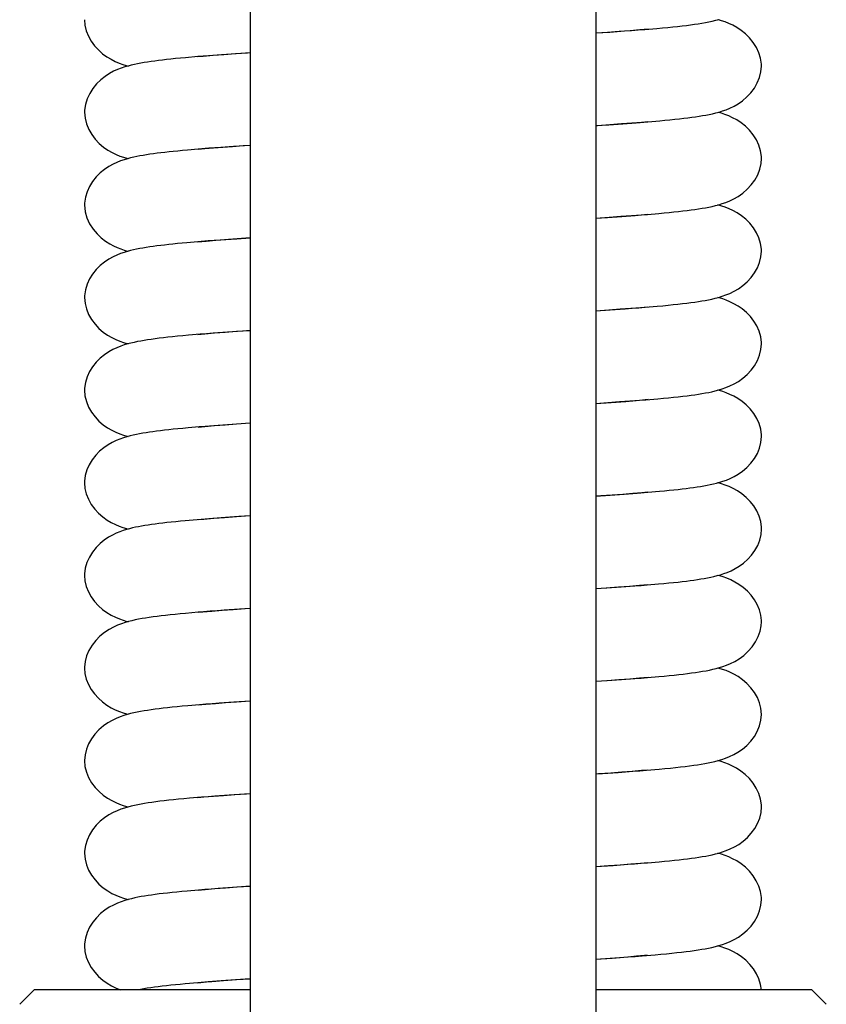
# Model space of a CAD drawing. Units: millimetres. Extents: x 6246 to 8780, y 1800 to 2719.
# Drawn here: x 6365 to 6393, y 2443 to 2478 of the extents above; entities that cross this region are included whole.
import ezdxf

# ---------------------------------------------------------------- set-up
doc = ezdxf.new("R2010")
doc.units = ezdxf.units.MM
doc.header["$LTSCALE"] = 326.7
for name, color, linetype in [('65707_09_02_BL25', 7, 'CONTINUOUS'), ('65707_12_01_BL18', 7, 'CONTINUOUS'), ('65707_22_00_BL3', 7, 'CONTINUOUS')]:
    doc.layers.add(name, color=color, linetype=linetype)

msp = doc.modelspace()

# ---------------------------------------------------------------- linework, layer by layer
at = {"layer": '65707_09_02_BL25', "color": 7, "linetype": 'Continuous'}
for p, q in [((6373.052, 2630.956), (6373.052, 2435.922)), ((6385.052, 2629.249), (6385.052, 2435.922))]:
    msp.add_line(p, q, dxfattribs=at)
at = {"layer": '65707_12_01_BL18', "color": 7, "linetype": 'Continuous'}
for p, q in [((6365.552, 2443.922), (6365.052, 2443.422)), ((6373.052, 2443.922), (6365.552, 2443.922)), ((6392.552, 2443.922), (6385.052, 2443.922)), ((6392.552, 2443.922), (6393.052, 2443.422))]:
    msp.add_line(p, q, dxfattribs=at)
at = {"layer": '65707_22_00_BL3', "color": 7, "linetype": 'Continuous'}
for p, q in [((6385.052, 2477.146), (6385.536, 2477.179)), ((6385.451, 2477.165), (6385.052, 2477.138)), ((6385.86, 2477.195), (6385.451, 2477.165)), ((6385.536, 2477.179), (6386.051, 2477.215)), ((6386.239, 2477.225), (6385.86, 2477.195)), ((6386.584, 2477.254), (6386.239, 2477.225)), ((6386.869, 2477.279), (6386.584, 2477.254)), ((6371.423, 2476.343), (6371.767, 2476.372)), ((6372.061, 2476.391), (6371.601, 2476.356)), ((6371.767, 2476.372), (6372.141, 2476.402)), ((6372.563, 2476.426), (6372.061, 2476.391)), ((6372.141, 2476.402), (6372.54, 2476.432)), ((6373.052, 2476.459), (6372.563, 2476.426)), ((6371.237, 2476.326), (6370.805, 2476.288)), ((6371.601, 2476.356), (6371.237, 2476.326)), ((6371.237, 2476.326), (6371.423, 2476.343)), ((6385.503, 2473.961), (6385.993, 2473.995)), ((6385.937, 2473.986), (6385.537, 2473.956)), ((6386.305, 2474.015), (6385.937, 2473.986)), ((6385.993, 2473.995), (6386.451, 2474.03)), ((6386.64, 2474.043), (6386.305, 2474.015)), ((6386.451, 2474.03), (6386.856, 2474.063)), ((6386.856, 2474.063), (6386.64, 2474.043)), ((6386.856, 2474.063), (6387.268, 2474.098)), ((6385.052, 2473.931), (6385.503, 2473.961)), ((6371.244, 2473.111), (6370.872, 2473.079)), ((6371.618, 2473.141), (6371.244, 2473.111)), ((6371.244, 2473.111), (6371.479, 2473.132)), ((6371.479, 2473.132), (6371.777, 2473.158)), ((6372.034, 2473.173), (6371.618, 2473.141)), ((6371.777, 2473.158), (6372.099, 2473.183)), ((6372.479, 2473.205), (6372.034, 2473.173)), ((6372.099, 2473.183), (6372.445, 2473.209)), ((6372.445, 2473.209), (6372.815, 2473.236)), ((6373.052, 2473.243), (6372.479, 2473.205)), ((6372.815, 2473.236), (6373.052, 2473.252)), ((6385.052, 2470.715), (6385.453, 2470.742)), ((6385.515, 2470.739), (6385.052, 2470.706)), ((6385.453, 2470.742), (6385.95, 2470.777)), ((6385.918, 2470.769), (6385.515, 2470.739)), ((6386.289, 2470.798), (6385.918, 2470.769)), ((6385.95, 2470.777), (6386.414, 2470.811)), ((6386.628, 2470.826), (6386.289, 2470.798)), ((6386.855, 2470.847), (6386.628, 2470.826)), ((6371.239, 2469.895), (6370.856, 2469.862)), ((6371.596, 2469.924), (6371.239, 2469.895)), ((6371.239, 2469.895), (6371.529, 2469.921)), ((6371.529, 2469.921), (6371.855, 2469.948)), ((6372.008, 2469.955), (6371.596, 2469.924)), ((6371.855, 2469.948), (6372.209, 2469.976)), ((6372.449, 2469.987), (6372.008, 2469.955)), ((6372.209, 2469.976), (6372.589, 2470.004)), ((6373.052, 2470.028), (6372.449, 2469.987)), ((6372.589, 2470.004), (6373.052, 2470.036)), ((6385.052, 2467.5), (6385.554, 2467.533)), ((6385.502, 2467.522), (6385.052, 2467.491)), ((6385.901, 2467.552), (6385.502, 2467.522)), ((6385.554, 2467.533), (6386.067, 2467.57)), ((6386.268, 2467.58), (6385.901, 2467.552)), ((6386.602, 2467.608), (6386.268, 2467.58)), ((6386.856, 2467.631), (6386.602, 2467.608)), ((6372.181, 2466.758), (6372.578, 2466.788)), ((6372.578, 2466.788), (6373.052, 2466.821)), ((6371.235, 2466.679), (6371.48, 2466.701)), ((6371.48, 2466.701), (6371.815, 2466.73)), ((6372.26, 2466.758), (6371.772, 2466.722)), ((6371.815, 2466.73), (6372.181, 2466.758)), ((6386.873, 2464.417), (6386.573, 2464.39)), ((6385.052, 2464.284), (6385.583, 2464.32)), ((6385.474, 2464.305), (6385.052, 2464.275)), ((6385.871, 2464.334), (6385.474, 2464.305)), ((6385.583, 2464.32), (6386.094, 2464.356)), ((6386.237, 2464.362), (6385.871, 2464.334)), ((6386.573, 2464.39), (6386.237, 2464.362)), ((6371.248, 2463.465), (6371.478, 2463.486)), ((6371.478, 2463.486), (6371.814, 2463.514)), ((6371.938, 2463.519), (6371.491, 2463.485)), ((6371.814, 2463.514), (6372.181, 2463.543)), ((6372.425, 2463.554), (6371.938, 2463.519)), ((6372.181, 2463.543), (6372.579, 2463.572)), ((6373.052, 2463.597), (6372.425, 2463.554)), ((6372.579, 2463.572), (6373.052, 2463.605)), ((6385.052, 2461.068), (6385.548, 2461.102)), ((6385.548, 2461.102), (6386.036, 2461.136)), ((6385.994, 2461.127), (6385.623, 2461.1)), ((6386.337, 2461.155), (6385.994, 2461.127)), ((6386.036, 2461.136), (6386.483, 2461.17)), ((6386.653, 2461.182), (6386.337, 2461.155)), ((6386.483, 2461.17), (6386.858, 2461.2)), ((6386.858, 2461.2), (6386.653, 2461.182)), ((6386.858, 2461.2), (6387.262, 2461.236)), ((6371.442, 2460.267), (6371.787, 2460.296)), ((6372.194, 2460.322), (6371.756, 2460.29)), ((6371.787, 2460.296), (6372.166, 2460.326)), ((6372.166, 2460.326), (6372.58, 2460.357)), ((6372.663, 2460.355), (6372.194, 2460.322)), ((6372.58, 2460.357), (6373.052, 2460.39)), ((6373.052, 2460.381), (6372.663, 2460.355)), ((6371.35, 2460.258), (6370.799, 2460.21)), ((6371.243, 2460.249), (6371.442, 2460.267)), ((6371.756, 2460.29), (6371.35, 2460.258)), ((6385.836, 2457.9), (6385.413, 2457.869)), ((6385.431, 2457.878), (6385.935, 2457.913)), ((6386.222, 2457.93), (6385.836, 2457.9)), ((6385.935, 2457.913), (6386.402, 2457.948)), ((6386.572, 2457.959), (6386.222, 2457.93)), ((6386.86, 2457.985), (6386.572, 2457.959)), ((6385.052, 2457.853), (6385.431, 2457.878)), ((6385.413, 2457.869), (6385.052, 2457.844)), ((6371.243, 2457.033), (6370.81, 2456.995)), ((6371.243, 2457.033), (6371.407, 2457.048)), ((6371.407, 2457.048), (6371.725, 2457.075)), ((6371.725, 2457.075), (6372.075, 2457.104)), ((6372.075, 2457.104), (6372.459, 2457.132)), ((6372.688, 2457.141), (6372.153, 2457.104)), ((6373.052, 2457.165), (6372.688, 2457.141)), ((6385.052, 2454.637), (6385.438, 2454.663)), ((6385.445, 2454.656), (6385.052, 2454.629)), ((6385.438, 2454.663), (6385.939, 2454.698)), ((6385.853, 2454.686), (6385.445, 2454.656)), ((6386.227, 2454.715), (6385.853, 2454.686)), ((6385.939, 2454.698), (6386.406, 2454.733)), ((6386.568, 2454.743), (6386.227, 2454.715)), ((6386.868, 2454.77), (6386.568, 2454.743)), ((6371.245, 2453.818), (6371.519, 2453.842)), ((6371.519, 2453.842), (6371.845, 2453.87)), ((6371.845, 2453.87), (6372.198, 2453.897)), ((6372.488, 2453.912), (6371.977, 2453.875)), ((6372.198, 2453.897), (6372.578, 2453.925)), ((6373.052, 2453.95), (6372.488, 2453.912)), ((6372.578, 2453.925), (6373.052, 2453.958)), ((6385.959, 2451.478), (6385.571, 2451.449)), ((6386.316, 2451.506), (6385.959, 2451.478)), ((6386.641, 2451.534), (6386.316, 2451.506)), ((6386.862, 2451.554), (6386.641, 2451.534)), ((6371.241, 2450.602), (6371.448, 2450.621)), ((6371.448, 2450.621), (6371.774, 2450.648)), ((6371.774, 2450.648), (6372.13, 2450.677)), ((6372.32, 2450.684), (6371.824, 2450.648)), ((6372.13, 2450.677), (6372.516, 2450.705)), ((6386.859, 2448.338), (6386.606, 2448.315)), ((6385.052, 2448.206), (6385.656, 2448.247)), ((6385.488, 2448.228), (6385.052, 2448.197)), ((6385.892, 2448.257), (6385.488, 2448.228)), ((6385.656, 2448.247), (6386.159, 2448.283)), ((6386.265, 2448.287), (6385.892, 2448.257)), ((6386.606, 2448.315), (6386.265, 2448.287)), ((6371.249, 2447.387), (6371.49, 2447.409)), ((6371.49, 2447.409), (6371.829, 2447.437)), ((6371.829, 2447.437), (6372.2, 2447.466)), ((6372.436, 2447.477), (6371.936, 2447.441)), ((6372.2, 2447.466), (6372.602, 2447.496)), ((6373.052, 2447.519), (6372.436, 2447.477)), ((6372.602, 2447.496), (6373.052, 2447.527)), ((6385.052, 2444.99), (6385.615, 2445.028)), ((6385.551, 2445.017), (6385.052, 2444.982)), ((6386.659, 2445.106), (6387.106, 2445.144)), ((6387.106, 2445.144), (6387.312, 2445.162)), ((6372.046, 2444.234), (6371.592, 2444.199)), ((6371.724, 2444.213), (6372.131, 2444.245)), ((6372.54, 2444.269), (6372.046, 2444.234)), ((6372.131, 2444.245), (6372.58, 2444.279)), ((6373.052, 2444.303), (6372.54, 2444.269)), ((6372.58, 2444.279), (6373.052, 2444.312)), ((6371.238, 2444.17), (6370.799, 2444.132)), ((6371.592, 2444.199), (6371.238, 2444.17))]:
    msp.add_line(p, q, dxfattribs=at)
for points in [[(6367.303, 2477.607), (6367.318, 2477.418), (6367.363, 2477.225), (6367.436, 2477.039), (6367.534, 2476.863), (6367.652, 2476.702), (6367.785, 2476.556), (6367.931, 2476.426), (6368.08, 2476.318), (6368.224, 2476.231), (6368.365, 2476.159), (6368.5, 2476.102), (6368.627, 2476.055), (6368.747, 2476.017), (6368.813, 2475.999)], [(6387.166, 2477.305), (6387.361, 2477.323), (6387.546, 2477.34), (6387.722, 2477.358), (6387.889, 2477.376), (6388.047, 2477.394), (6388.198, 2477.411), (6388.34, 2477.43), (6388.477, 2477.448), (6388.607, 2477.468), (6388.733, 2477.488), (6388.855, 2477.509), (6388.975, 2477.532), (6389.093, 2477.557), (6389.212, 2477.585), (6389.332, 2477.617)], [(6390.801, 2475.999), (6390.8, 2476.067), (6390.772, 2476.268), (6390.713, 2476.462), (6390.628, 2476.646), (6390.518, 2476.819), (6390.391, 2476.975), (6390.251, 2477.114), (6390.1, 2477.236), (6389.949, 2477.335), (6389.807, 2477.414), (6389.671, 2477.477), (6389.541, 2477.528), (6389.419, 2477.569), (6389.306, 2477.603), (6389.292, 2477.607)], [(6386.051, 2477.215), (6386.294, 2477.233), (6386.526, 2477.251), (6386.749, 2477.269), (6387.166, 2477.305)], [(6372.54, 2476.432), (6372.959, 2476.461), (6373.052, 2476.468)], [(6370.805, 2476.288), (6370.629, 2476.272), (6370.462, 2476.255), (6370.303, 2476.239), (6370.152, 2476.223), (6370.008, 2476.206), (6369.871, 2476.189), (6369.741, 2476.172), (6369.614, 2476.155), (6369.492, 2476.137), (6369.373, 2476.118), (6369.258, 2476.098), (6369.145, 2476.077), (6369.035, 2476.054), (6368.924, 2476.028), (6368.812, 2475.999), (6368.699, 2475.966), (6368.577, 2475.925), (6368.448, 2475.875), (6368.312, 2475.814), (6368.169, 2475.736), (6368.018, 2475.638), (6367.866, 2475.517), (6367.723, 2475.379), (6367.594, 2475.222), (6367.482, 2475.048), (6367.395, 2474.863), (6367.334, 2474.668), (6367.305, 2474.465), (6367.303, 2474.391)], [(6387.268, 2474.098), (6387.451, 2474.115), (6387.626, 2474.133), (6387.792, 2474.15), (6387.951, 2474.167), (6388.101, 2474.184), (6388.245, 2474.202), (6388.381, 2474.22), (6388.511, 2474.238), (6388.636, 2474.256), (6388.755, 2474.276), (6388.872, 2474.296), (6388.988, 2474.319), (6389.101, 2474.343), (6389.216, 2474.371), (6389.332, 2474.402), (6389.45, 2474.438), (6389.575, 2474.482), (6389.709, 2474.537), (6389.848, 2474.605), (6389.993, 2474.69), (6390.144, 2474.795), (6390.294, 2474.923), (6390.432, 2475.069), (6390.554, 2475.231), (6390.657, 2475.409), (6390.735, 2475.597), (6390.784, 2475.794), (6390.801, 2475.999)], [(6367.303, 2474.391), (6367.321, 2474.184), (6367.371, 2473.986), (6367.449, 2473.797), (6367.553, 2473.619), (6367.676, 2473.457), (6367.814, 2473.311), (6367.965, 2473.184), (6368.116, 2473.079), (6368.26, 2472.995), (6368.398, 2472.928), (6368.53, 2472.874), (6368.654, 2472.831), (6368.769, 2472.795), (6368.813, 2472.783)], [(6390.802, 2472.783), (6390.799, 2472.855), (6390.771, 2473.057), (6390.711, 2473.252), (6390.624, 2473.437), (6390.513, 2473.611), (6390.385, 2473.767), (6390.243, 2473.905), (6390.092, 2474.026), (6389.941, 2474.125), (6389.798, 2474.203), (6389.663, 2474.265), (6389.534, 2474.315), (6389.413, 2474.356), (6389.3, 2474.389), (6389.292, 2474.391)], [(6385.537, 2473.956), (6385.106, 2473.926), (6385.052, 2473.922)], [(6370.872, 2473.079), (6370.703, 2473.063), (6370.541, 2473.048), (6370.385, 2473.032), (6370.236, 2473.016), (6370.093, 2473), (6369.956, 2472.984), (6369.824, 2472.968), (6369.698, 2472.951), (6369.575, 2472.934), (6369.455, 2472.916), (6369.34, 2472.897), (6369.227, 2472.877), (6369.117, 2472.855), (6369.009, 2472.832), (6368.9, 2472.806), (6368.789, 2472.777), (6368.677, 2472.743), (6368.557, 2472.702), (6368.428, 2472.651), (6368.292, 2472.588), (6368.15, 2472.509), (6368, 2472.409), (6367.85, 2472.288), (6367.71, 2472.149), (6367.584, 2471.993), (6367.475, 2471.82), (6367.39, 2471.635), (6367.332, 2471.442), (6367.305, 2471.241), (6367.303, 2471.176)], [(6387.237, 2470.88), (6387.421, 2470.897), (6387.597, 2470.914), (6387.764, 2470.931), (6387.923, 2470.948), (6388.075, 2470.966), (6388.219, 2470.983), (6388.356, 2471.001), (6388.489, 2471.019), (6388.617, 2471.038), (6388.741, 2471.058), (6388.861, 2471.079), (6388.978, 2471.101), (6389.092, 2471.126), (6389.208, 2471.153), (6389.323, 2471.184), (6389.44, 2471.22), (6389.566, 2471.263), (6389.702, 2471.319), (6389.844, 2471.387), (6389.993, 2471.474), (6390.15, 2471.584), (6390.305, 2471.718), (6390.446, 2471.87), (6390.57, 2472.038), (6390.671, 2472.222), (6390.745, 2472.414), (6390.789, 2472.61), (6390.802, 2472.783)], [(6367.303, 2471.176), (6367.326, 2470.941), (6367.386, 2470.726), (6367.479, 2470.523), (6367.601, 2470.335), (6367.738, 2470.172), (6367.883, 2470.034), (6368.031, 2469.919), (6368.177, 2469.826), (6368.313, 2469.753), (6368.439, 2469.695), (6368.56, 2469.648), (6368.674, 2469.608), (6368.782, 2469.576), (6368.813, 2469.568)], [(6390.802, 2469.568), (6390.8, 2469.634), (6390.772, 2469.834), (6390.714, 2470.028), (6390.629, 2470.212), (6390.52, 2470.386), (6390.394, 2470.542), (6390.253, 2470.681), (6390.103, 2470.802), (6389.954, 2470.902), (6389.811, 2470.98), (6389.676, 2471.043), (6389.547, 2471.095), (6389.427, 2471.136), (6389.316, 2471.169), (6389.292, 2471.175)], [(6386.414, 2470.811), (6386.633, 2470.829), (6386.843, 2470.846), (6387.237, 2470.88)], [(6370.856, 2469.862), (6370.689, 2469.846), (6370.528, 2469.831), (6370.373, 2469.815), (6370.225, 2469.799), (6370.083, 2469.784), (6369.947, 2469.767), (6369.815, 2469.751), (6369.688, 2469.734), (6369.566, 2469.717), (6369.447, 2469.699), (6369.331, 2469.68), (6369.219, 2469.66), (6369.11, 2469.638), (6369.003, 2469.615), (6368.895, 2469.59), (6368.786, 2469.56), (6368.675, 2469.527), (6368.556, 2469.486), (6368.427, 2469.435), (6368.292, 2469.372), (6368.15, 2469.293), (6368, 2469.194), (6367.85, 2469.073), (6367.71, 2468.934), (6367.584, 2468.777), (6367.475, 2468.604), (6367.39, 2468.42), (6367.332, 2468.226), (6367.305, 2468.025), (6367.303, 2467.96)], [(6388.483, 2467.802), (6388.61, 2467.821), (6388.732, 2467.841), (6388.851, 2467.861), (6388.966, 2467.883), (6389.079, 2467.907), (6389.196, 2467.934), (6389.315, 2467.966), (6389.438, 2468.003), (6389.569, 2468.049), (6389.709, 2468.106), (6389.856, 2468.178), (6390.005, 2468.266), (6390.158, 2468.375), (6390.308, 2468.505), (6390.444, 2468.652), (6390.563, 2468.813), (6390.663, 2468.989), (6390.738, 2469.175), (6390.785, 2469.368), (6390.802, 2469.568)], [(6367.303, 2467.96), (6367.32, 2467.758), (6367.368, 2467.563), (6367.444, 2467.375), (6367.546, 2467.198), (6367.667, 2467.036), (6367.804, 2466.891), (6367.953, 2466.762), (6368.104, 2466.655), (6368.25, 2466.57), (6368.391, 2466.5), (6368.526, 2466.445), (6368.653, 2466.4), (6368.772, 2466.363), (6368.813, 2466.352)], [(6390.802, 2466.352), (6390.801, 2466.404), (6390.776, 2466.601), (6390.722, 2466.792), (6390.642, 2466.973), (6390.538, 2467.145), (6390.417, 2467.301), (6390.281, 2467.441), (6390.134, 2467.564), (6389.987, 2467.666), (6389.845, 2467.747), (6389.709, 2467.814), (6389.579, 2467.867), (6389.457, 2467.91), (6389.343, 2467.945), (6389.291, 2467.96)], [(6386.067, 2467.57), (6386.309, 2467.588), (6386.543, 2467.606), (6386.767, 2467.624), (6387.184, 2467.66)], [(6387.184, 2467.66), (6387.378, 2467.677), (6387.562, 2467.695), (6387.737, 2467.713), (6387.902, 2467.73), (6388.059, 2467.748), (6388.208, 2467.766), (6388.349, 2467.784), (6388.483, 2467.802)], [(6373.052, 2466.812), (6372.784, 2466.794), (6372.26, 2466.758)], [(6370.909, 2466.651), (6370.717, 2466.633), (6370.535, 2466.616), (6370.361, 2466.598), (6370.197, 2466.581), (6370.041, 2466.563), (6369.893, 2466.545), (6369.753, 2466.527), (6369.62, 2466.509), (6369.494, 2466.49), (6369.373, 2466.471), (6369.256, 2466.451), (6369.141, 2466.429), (6369.029, 2466.405), (6368.915, 2466.379), (6368.8, 2466.348), (6368.683, 2466.314), (6368.559, 2466.272), (6368.428, 2466.219), (6368.29, 2466.155), (6368.147, 2466.076), (6367.997, 2465.976), (6367.847, 2465.854), (6367.708, 2465.715), (6367.582, 2465.56), (6367.474, 2465.387), (6367.389, 2465.204), (6367.332, 2465.011), (6367.304, 2464.811), (6367.302, 2464.744)], [(6371.772, 2466.722), (6371.542, 2466.704), (6371.322, 2466.686), (6370.909, 2466.651)], [(6387.752, 2464.499), (6387.915, 2464.516), (6388.071, 2464.534), (6388.218, 2464.552), (6388.358, 2464.57), (6388.49, 2464.588), (6388.617, 2464.607), (6388.737, 2464.626), (6388.855, 2464.647), (6388.97, 2464.669), (6389.082, 2464.692), (6389.198, 2464.72), (6389.317, 2464.751), (6389.439, 2464.788), (6389.569, 2464.834), (6389.709, 2464.891), (6389.854, 2464.962), (6390.003, 2465.049), (6390.155, 2465.157), (6390.305, 2465.287), (6390.442, 2465.434), (6390.562, 2465.595), (6390.662, 2465.771), (6390.737, 2465.957), (6390.785, 2466.151), (6390.802, 2466.352)], [(6367.302, 2464.744), (6367.319, 2464.542), (6367.368, 2464.346), (6367.444, 2464.158), (6367.546, 2463.981), (6367.667, 2463.819), (6367.804, 2463.673), (6367.954, 2463.545), (6368.105, 2463.438), (6368.25, 2463.353), (6368.39, 2463.285), (6368.525, 2463.229), (6368.65, 2463.185), (6368.768, 2463.149), (6368.813, 2463.136)], [(6390.802, 2463.136), (6390.801, 2463.192), (6390.775, 2463.39), (6390.72, 2463.582), (6390.638, 2463.765), (6390.533, 2463.937), (6390.41, 2464.092), (6390.274, 2464.231), (6390.127, 2464.353), (6389.98, 2464.454), (6389.84, 2464.535), (6389.706, 2464.599), (6389.578, 2464.652), (6389.46, 2464.694), (6389.35, 2464.728), (6389.291, 2464.744)], [(6386.094, 2464.356), (6386.336, 2464.374), (6386.568, 2464.392), (6386.79, 2464.41), (6387.204, 2464.446)], [(6387.204, 2464.446), (6387.396, 2464.464), (6387.579, 2464.481), (6387.752, 2464.499)], [(6370.895, 2463.434), (6370.715, 2463.418), (6370.544, 2463.401), (6370.381, 2463.385), (6370.226, 2463.368), (6370.08, 2463.352), (6369.94, 2463.335), (6369.806, 2463.319), (6369.679, 2463.302), (6369.557, 2463.284), (6369.439, 2463.266), (6369.325, 2463.247), (6369.213, 2463.227), (6369.103, 2463.206), (6368.993, 2463.182), (6368.882, 2463.155), (6368.77, 2463.124), (6368.655, 2463.089), (6368.533, 2463.046), (6368.402, 2462.993), (6368.265, 2462.927), (6368.123, 2462.846), (6367.975, 2462.744), (6367.828, 2462.621), (6367.692, 2462.482), (6367.57, 2462.326), (6367.465, 2462.155), (6367.384, 2461.973), (6367.329, 2461.782), (6367.303, 2461.585), (6367.302, 2461.529)], [(6371.491, 2463.485), (6371.282, 2463.468), (6370.895, 2463.434)], [(6387.262, 2461.236), (6387.435, 2461.252), (6387.6, 2461.268), (6387.757, 2461.284), (6387.907, 2461.3), (6388.05, 2461.316), (6388.188, 2461.332), (6388.32, 2461.349), (6388.447, 2461.366), (6388.569, 2461.384), (6388.688, 2461.402), (6388.804, 2461.422), (6388.916, 2461.442), (6389.026, 2461.465), (6389.134, 2461.488), (6389.243, 2461.515), (6389.353, 2461.546), (6389.465, 2461.581), (6389.586, 2461.624), (6389.717, 2461.678), (6389.853, 2461.745), (6389.997, 2461.829), (6390.147, 2461.934), (6390.296, 2462.062), (6390.434, 2462.207), (6390.556, 2462.369), (6390.659, 2462.547), (6390.736, 2462.736), (6390.785, 2462.933), (6390.802, 2463.136)], [(6367.302, 2461.529), (6367.318, 2461.336), (6367.364, 2461.141), (6367.438, 2460.955), (6367.538, 2460.778), (6367.656, 2460.617), (6367.791, 2460.471), (6367.939, 2460.342), (6368.088, 2460.234), (6368.233, 2460.147), (6368.374, 2460.077), (6368.509, 2460.02), (6368.635, 2459.974), (6368.755, 2459.937), (6368.814, 2459.921)], [(6390.802, 2459.921), (6390.8, 2459.985), (6390.774, 2460.182), (6390.718, 2460.372), (6390.636, 2460.554), (6390.531, 2460.725), (6390.407, 2460.88), (6390.269, 2461.02), (6390.12, 2461.143), (6389.969, 2461.245), (6389.823, 2461.328), (6389.682, 2461.394), (6389.546, 2461.448), (6389.419, 2461.491), (6389.299, 2461.527), (6389.291, 2461.529)], [(6385.623, 2461.1), (6385.225, 2461.072), (6385.052, 2461.06)], [(6370.799, 2460.21), (6370.63, 2460.194), (6370.468, 2460.178), (6370.313, 2460.162), (6370.164, 2460.146), (6370.022, 2460.13), (6369.885, 2460.113), (6369.754, 2460.096), (6369.628, 2460.079), (6369.508, 2460.061), (6369.393, 2460.043), (6369.283, 2460.024), (6369.175, 2460.004), (6369.071, 2459.983), (6368.968, 2459.96), (6368.863, 2459.934), (6368.755, 2459.905), (6368.646, 2459.871), (6368.528, 2459.829), (6368.402, 2459.778), (6368.271, 2459.714), (6368.133, 2459.636), (6367.987, 2459.538), (6367.842, 2459.418), (6367.705, 2459.281), (6367.579, 2459.125), (6367.471, 2458.95), (6367.386, 2458.765), (6367.329, 2458.569), (6367.303, 2458.368), (6367.302, 2458.313)], [(6387.226, 2458.017), (6387.408, 2458.033), (6387.582, 2458.05), (6387.748, 2458.067), (6387.905, 2458.084), (6388.054, 2458.101), (6388.195, 2458.118), (6388.33, 2458.135), (6388.458, 2458.152), (6388.582, 2458.17), (6388.7, 2458.189), (6388.814, 2458.208), (6388.927, 2458.229), (6389.038, 2458.251), (6389.148, 2458.276), (6389.26, 2458.304), (6389.374, 2458.336), (6389.49, 2458.374), (6389.614, 2458.419), (6389.747, 2458.477), (6389.886, 2458.548), (6390.03, 2458.635), (6390.177, 2458.743), (6390.323, 2458.872), (6390.456, 2459.018), (6390.573, 2459.18), (6390.67, 2459.356), (6390.743, 2459.542), (6390.788, 2459.735), (6390.802, 2459.921)], [(6367.302, 2458.313), (6367.317, 2458.122), (6367.363, 2457.93), (6367.436, 2457.745), (6367.533, 2457.57), (6367.65, 2457.409), (6367.784, 2457.262), (6367.932, 2457.131), (6368.082, 2457.022), (6368.231, 2456.933), (6368.376, 2456.86), (6368.516, 2456.802), (6368.645, 2456.756), (6368.766, 2456.718), (6368.813, 2456.705)], [(6390.802, 2456.705), (6390.802, 2456.742), (6390.781, 2456.933), (6390.731, 2457.119), (6390.657, 2457.298), (6390.559, 2457.467), (6390.443, 2457.623), (6390.312, 2457.765), (6390.168, 2457.891), (6390.021, 2457.997), (6389.877, 2458.083), (6389.735, 2458.155), (6389.599, 2458.212), (6389.473, 2458.258), (6389.353, 2458.296), (6389.291, 2458.313)], [(6386.402, 2457.948), (6386.622, 2457.965), (6386.833, 2457.983), (6387.226, 2458.017)], [(6370.81, 2456.995), (6370.623, 2456.978), (6370.445, 2456.96), (6370.277, 2456.943), (6370.117, 2456.925), (6369.965, 2456.907), (6369.821, 2456.89), (6369.683, 2456.871), (6369.55, 2456.852), (6369.423, 2456.833), (6369.3, 2456.812), (6369.18, 2456.79), (6369.062, 2456.766), (6368.945, 2456.739), (6368.828, 2456.709), (6368.709, 2456.675), (6368.583, 2456.633), (6368.447, 2456.581), (6368.305, 2456.516), (6368.156, 2456.434), (6367.997, 2456.329), (6367.838, 2456.199), (6367.692, 2456.051), (6367.564, 2455.887), (6367.456, 2455.707), (6367.375, 2455.518), (6367.323, 2455.324), (6367.302, 2455.127), (6367.302, 2455.097)], [(6372.153, 2457.104), (6371.902, 2457.085), (6371.662, 2457.067), (6371.433, 2457.049), (6371.243, 2457.033)], [(6372.459, 2457.132), (6372.874, 2457.162), (6373.052, 2457.174)], [(6387.238, 2454.802), (6387.424, 2454.819), (6387.602, 2454.837), (6387.771, 2454.854), (6387.932, 2454.871), (6388.086, 2454.889), (6388.232, 2454.907), (6388.371, 2454.925), (6388.506, 2454.943), (6388.635, 2454.963), (6388.76, 2454.983), (6388.881, 2455.005), (6388.998, 2455.028), (6389.113, 2455.052), (6389.228, 2455.08), (6389.345, 2455.112), (6389.463, 2455.149), (6389.591, 2455.195), (6389.731, 2455.254), (6389.877, 2455.327), (6390.029, 2455.419), (6390.188, 2455.536), (6390.343, 2455.678), (6390.482, 2455.835), (6390.598, 2456.005), (6390.692, 2456.189), (6390.758, 2456.377), (6390.794, 2456.568), (6390.802, 2456.705)], [(6367.302, 2455.097), (6367.317, 2454.908), (6367.362, 2454.716), (6367.435, 2454.531), (6367.532, 2454.356), (6367.648, 2454.196), (6367.782, 2454.049), (6367.928, 2453.918), (6368.079, 2453.809), (6368.227, 2453.72), (6368.372, 2453.647), (6368.511, 2453.588), (6368.64, 2453.542), (6368.76, 2453.504), (6368.814, 2453.49)], [(6390.802, 2453.489), (6390.784, 2453.699), (6390.736, 2453.889), (6390.66, 2454.074), (6390.558, 2454.252), (6390.436, 2454.415), (6390.297, 2454.562), (6390.145, 2454.693), (6389.992, 2454.8), (6389.846, 2454.884), (6389.707, 2454.952), (6389.574, 2455.006), (6389.452, 2455.049), (6389.338, 2455.084), (6389.29, 2455.097)], [(6386.406, 2454.733), (6386.627, 2454.75), (6386.84, 2454.768), (6387.238, 2454.802)], [(6371.977, 2453.875), (6371.737, 2453.857), (6371.508, 2453.839), (6371.289, 2453.821), (6370.883, 2453.786)], [(6370.883, 2453.786), (6370.695, 2453.769), (6370.517, 2453.752), (6370.347, 2453.735), (6370.187, 2453.717), (6370.034, 2453.7), (6369.89, 2453.683), (6369.752, 2453.665), (6369.62, 2453.647), (6369.493, 2453.628), (6369.37, 2453.608), (6369.25, 2453.587), (6369.133, 2453.565), (6369.019, 2453.541), (6368.903, 2453.513), (6368.787, 2453.483), (6368.669, 2453.447), (6368.542, 2453.403), (6368.406, 2453.348), (6368.264, 2453.279), (6368.115, 2453.193), (6367.959, 2453.085), (6367.805, 2452.952), (6367.665, 2452.803), (6367.543, 2452.64), (6367.442, 2452.461), (6367.367, 2452.276), (6367.32, 2452.087), (6367.303, 2451.882)], [(6387.247, 2451.587), (6387.45, 2451.606), (6387.642, 2451.625), (6387.823, 2451.644), (6387.994, 2451.663), (6388.154, 2451.681), (6388.305, 2451.7), (6388.448, 2451.72), (6388.582, 2451.739), (6388.709, 2451.759), (6388.832, 2451.78), (6388.951, 2451.802), (6389.066, 2451.826), (6389.184, 2451.854), (6389.303, 2451.885), (6389.426, 2451.921), (6389.556, 2451.966), (6389.694, 2452.021), (6389.838, 2452.09), (6389.986, 2452.176), (6390.14, 2452.282), (6390.292, 2452.411), (6390.431, 2452.558), (6390.554, 2452.72), (6390.657, 2452.897), (6390.734, 2453.085), (6390.784, 2453.282), (6390.802, 2453.489)], [(6367.303, 2451.882), (6367.319, 2451.683), (6367.368, 2451.485), (6367.445, 2451.296), (6367.548, 2451.117), (6367.67, 2450.954), (6367.806, 2450.81), (6367.954, 2450.683), (6368.103, 2450.577), (6368.248, 2450.493), (6368.387, 2450.424), (6368.52, 2450.369), (6368.643, 2450.325), (6368.758, 2450.289), (6368.813, 2450.274)], [(6390.802, 2450.274), (6390.799, 2450.348), (6390.77, 2450.55), (6390.71, 2450.745), (6390.623, 2450.93), (6390.512, 2451.103), (6390.384, 2451.259), (6390.241, 2451.397), (6390.09, 2451.518), (6389.939, 2451.617), (6389.796, 2451.694), (6389.66, 2451.757), (6389.529, 2451.807), (6389.406, 2451.849), (6389.292, 2451.882)], [(6385.052, 2451.422), (6385.284, 2451.437), (6385.825, 2451.474)], [(6385.571, 2451.449), (6385.15, 2451.42), (6385.052, 2451.413)], [(6385.825, 2451.474), (6386.084, 2451.493), (6386.335, 2451.512), (6386.578, 2451.531), (6386.811, 2451.55), (6387.247, 2451.587)], [(6373.052, 2450.734), (6372.851, 2450.721), (6372.32, 2450.684)], [(6372.516, 2450.705), (6372.929, 2450.734), (6373.052, 2450.743)], [(6370.947, 2450.577), (6370.752, 2450.559), (6370.567, 2450.541), (6370.391, 2450.523), (6370.224, 2450.506), (6370.066, 2450.488), (6369.916, 2450.47), (6369.774, 2450.452), (6369.638, 2450.434), (6369.51, 2450.415), (6369.387, 2450.396), (6369.268, 2450.375), (6369.151, 2450.353), (6369.037, 2450.329), (6368.922, 2450.303), (6368.806, 2450.272), (6368.688, 2450.237), (6368.563, 2450.195), (6368.43, 2450.143), (6368.293, 2450.079), (6368.149, 2449.999), (6367.999, 2449.899), (6367.849, 2449.777), (6367.709, 2449.638), (6367.583, 2449.482), (6367.475, 2449.31), (6367.39, 2449.126), (6367.332, 2448.933), (6367.305, 2448.734), (6367.303, 2448.666)], [(6371.824, 2450.648), (6371.59, 2450.63), (6371.366, 2450.612), (6370.947, 2450.577)], [(6387.247, 2448.372), (6387.435, 2448.389), (6387.614, 2448.407), (6387.783, 2448.424), (6387.943, 2448.441), (6388.095, 2448.459), (6388.239, 2448.476), (6388.375, 2448.494), (6388.505, 2448.512), (6388.629, 2448.531), (6388.748, 2448.55), (6388.865, 2448.57), (6388.978, 2448.592), (6389.09, 2448.616), (6389.206, 2448.643), (6389.325, 2448.675), (6389.447, 2448.712), (6389.578, 2448.758), (6389.718, 2448.816), (6389.863, 2448.888), (6390.012, 2448.976), (6390.164, 2449.085), (6390.312, 2449.216), (6390.448, 2449.362), (6390.567, 2449.524), (6390.665, 2449.7), (6390.739, 2449.886), (6390.786, 2450.079), (6390.802, 2450.274)], [(6367.303, 2448.666), (6367.32, 2448.465), (6367.368, 2448.269), (6367.444, 2448.081), (6367.546, 2447.903), (6367.668, 2447.741), (6367.805, 2447.595), (6367.955, 2447.466), (6368.106, 2447.36), (6368.252, 2447.274), (6368.393, 2447.206), (6368.527, 2447.15), (6368.653, 2447.106), (6368.771, 2447.07), (6368.812, 2447.059)], [(6386.159, 2448.283), (6386.396, 2448.301), (6386.624, 2448.319), (6386.842, 2448.337), (6387.247, 2448.372)], [(6390.802, 2447.058), (6390.799, 2447.131), (6390.77, 2447.333), (6390.71, 2447.528), (6390.623, 2447.713), (6390.512, 2447.887), (6390.384, 2448.043), (6390.242, 2448.181), (6390.091, 2448.301), (6389.941, 2448.4), (6389.799, 2448.477), (6389.665, 2448.539), (6389.537, 2448.589), (6389.417, 2448.63), (6389.305, 2448.663), (6389.292, 2448.666)], [(6370.865, 2447.354), (6370.681, 2447.337), (6370.506, 2447.32), (6370.341, 2447.303), (6370.184, 2447.286), (6370.035, 2447.269), (6369.893, 2447.252), (6369.759, 2447.235), (6369.63, 2447.217), (6369.507, 2447.199), (6369.388, 2447.18), (6369.272, 2447.16), (6369.157, 2447.139), (6369.044, 2447.115), (6368.93, 2447.089), (6368.815, 2447.059), (6368.698, 2447.025), (6368.573, 2446.983), (6368.442, 2446.932), (6368.304, 2446.869), (6368.16, 2446.79), (6368.009, 2446.69), (6367.857, 2446.569), (6367.716, 2446.43), (6367.589, 2446.275), (6367.479, 2446.102), (6367.393, 2445.918), (6367.334, 2445.724), (6367.305, 2445.523), (6367.303, 2445.45)], [(6371.936, 2447.441), (6371.7, 2447.423), (6371.476, 2447.406), (6371.262, 2447.388), (6370.865, 2447.354)], [(6388.028, 2445.235), (6388.183, 2445.254), (6388.33, 2445.272), (6388.469, 2445.291), (6388.601, 2445.311), (6388.727, 2445.331), (6388.849, 2445.352), (6388.967, 2445.374), (6389.083, 2445.399), (6389.201, 2445.426), (6389.321, 2445.458), (6389.444, 2445.496), (6389.574, 2445.541), (6389.712, 2445.598), (6389.856, 2445.669), (6390.003, 2445.755), (6390.155, 2445.863), (6390.304, 2445.992), (6390.441, 2446.139), (6390.561, 2446.3), (6390.662, 2446.478), (6390.738, 2446.665), (6390.785, 2446.86), (6390.802, 2447.058)], [(6367.303, 2445.45), (6367.318, 2445.259), (6367.364, 2445.064), (6367.438, 2444.878), (6367.538, 2444.701), (6367.656, 2444.539), (6367.791, 2444.393), (6367.939, 2444.264), (6368.088, 2444.156), (6368.234, 2444.069), (6368.375, 2443.998), (6368.511, 2443.941), (6368.564, 2443.922)], [(6390.798, 2443.922), (6390.772, 2444.11), (6390.715, 2444.301), (6390.632, 2444.483), (6390.525, 2444.654), (6390.4, 2444.809), (6390.261, 2444.949), (6390.11, 2445.072), (6389.957, 2445.174), (6389.81, 2445.256), (6389.667, 2445.322), (6389.53, 2445.376), (6389.402, 2445.419), (6389.292, 2445.451)], [(6386.846, 2445.121), (6386.739, 2445.111), (6386.467, 2445.088), (6386.177, 2445.064), (6385.871, 2445.04), (6385.551, 2445.017)], [(6385.615, 2445.028), (6385.895, 2445.048), (6386.163, 2445.068), (6386.418, 2445.087), (6386.659, 2445.106)], [(6387.312, 2445.162), (6387.507, 2445.18), (6387.691, 2445.199), (6387.864, 2445.217), (6388.028, 2445.235)], [(6370.799, 2444.132), (6370.624, 2444.115), (6370.456, 2444.099), (6370.297, 2444.082), (6370.145, 2444.066), (6370, 2444.049), (6369.863, 2444.032), (6369.731, 2444.015), (6369.605, 2443.998), (6369.482, 2443.98), (6369.364, 2443.96), (6369.248, 2443.94), (6369.153, 2443.922)], [(6371.238, 2444.17), (6371.537, 2444.197), (6371.724, 2444.213)]]:
    msp.add_lwpolyline(points, dxfattribs=at)

doc.saveas('drawing.dxf')
